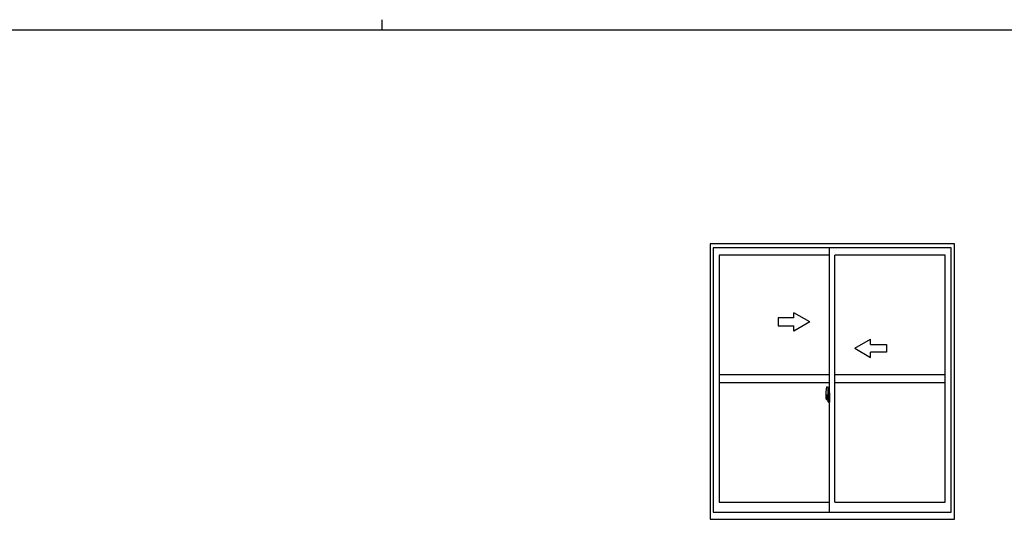
# Model space of a CAD drawing. Extents: x 0 to 1133, y 0 to 806.
# Drawn here: x 417 to 790, y 617 to 806 of the extents above; entities that cross this region are included whole.
import ezdxf

# ---------------------------------------------------------------- set-up
doc = ezdxf.new("R2010")
doc.units = 0
doc.linetypes.add('YCENTER_1', pattern=[13, 10, -1, 1, -1])
doc.layers.add('YKK_A1', color=4, linetype='CONTINUOUS')
doc.layers.add('YKK_ZWAK', color=7, linetype='CONTINUOUS')

# ---------------------------------------------------------------- blocks, each defined once
blk = doc.blocks.new('A201')
at = {"layer": 'YKK_ZWAK', "color": 8, "linetype": 'Continuous'}
blk.add_line((296.01, 412), (296.01, 410), dxfattribs=at)
at = {"layer": 'YKK_ZWAK', "color": 254, "linetype": 'Continuous'}
blk.add_line((571, 410), (21, 410), dxfattribs=at)

msp = doc.modelspace()

# ---------------------------------------------------------------- linework, layer by layer
at = {"layer": 'YKK_A1'}
for p, q in [((678.25, 721.25), (678.25, 617)), ((770.75, 721.25), (678.25, 721.25)), ((679.5, 719.75), (679.5, 619.75)), ((769.5, 719.75), (679.5, 719.75)), ((723.5, 619.75), (723.5, 719.75)), ((769.5, 619.75), (769.5, 719.75)), ((770.75, 617), (770.75, 721.25)), ((681.75, 716.9), (681.75, 623.45)), ((723.5, 716.9), (681.75, 716.9)), ((725.5, 623.45), (725.5, 716.9)), ((767.25, 716.9), (725.5, 716.9)), ((767.25, 623.45), (767.25, 716.9)), ((723.5, 671.68), (681.75, 671.68)), ((767.25, 671.68), (725.5, 671.68)), ((723.5, 668.68), (681.75, 668.68)), ((722.34, 667.09), (722.77, 667.1)), ((722.8, 667.08), (722.8, 663.82)), ((767.25, 668.68), (725.5, 668.68)), ((722.1, 664.83), (722.1, 662.62)), ((722.69, 663.97), (722.3, 663.97)), ((722.3, 662.91), (722.3, 663.97)), ((722.33, 663.9), (722.69, 663.9)), ((722.33, 662.92), (722.33, 663.9)), ((722.79, 663.52), (722.61, 663.52)), ((722.61, 663.52), (722.61, 662.7)), ((722.63, 663.08), (722.63, 663.27)), ((722.73, 663.86), (722.73, 663.52)), ((722.73, 663.69), (722.73, 663.74)), ((722.73, 663.52), (722.73, 663.3)), ((722.73, 663.52), (722.73, 663.3)), ((722.8, 663.4), (722.73, 663.4)), ((722.73, 663.3), (722.9, 663.3)), ((722.79, 663.82), (722.79, 663.52)), ((722.8, 663.82), (722.79, 663.82)), ((722.8, 663.86), (722.8, 663.3)), ((722.8, 663.3), (722.8, 663.65)), ((722.8, 663.36), (722.8, 663.6)), ((722.82, 663.68), (722.93, 663.68)), ((722.9, 663.3), (722.9, 663.1)), ((722.93, 664.78), (722.93, 663.88)), ((723.05, 663.88), (722.93, 663.88)), ((722.93, 663.51), (722.93, 663.82)), ((722.93, 663.48), (722.93, 663.51)), ((722.94, 663.46), (722.93, 663.48)), ((722.95, 663.45), (722.94, 663.46)), ((722.95, 663.85), (722.95, 663.88)), ((723.08, 663.85), (722.95, 663.85)), ((723.08, 663.85), (722.95, 663.85)), ((722.96, 663.44), (722.95, 663.45)), ((722.97, 663.44), (722.96, 663.44)), ((722.97, 663.44), (722.97, 662.77)), ((722.97, 663.44), (722.97, 663.44)), ((723.05, 664.83), (722.98, 664.83)), ((722.99, 663.44), (722.99, 662.42)), ((723.47, 663.48), (723.01, 663.46)), ((723.05, 664.83), (723.05, 663.88)), ((723.05, 664.81), (723.08, 664.81)), ((723.08, 664.84), (723.5, 664.85)), ((723.08, 664.84), (723.08, 663.85)), ((723.08, 664.81), (723.08, 663.85)), ((723.16, 663.59), (723.16, 663.52)), ((723.34, 663.62), (723.18, 663.62)), ((723.18, 663.5), (723.34, 663.5)), ((723.37, 663.59), (723.37, 663.52)), ((723.49, 663.46), (723.49, 663.46)), ((723.49, 663.46), (723.49, 662.39)), ((723.5, 664.85), (723.5, 661.35)), ((722.15, 662.57), (722.36, 662.56)), ((722.3, 662.91), (722.3, 662.91)), ((722.3, 662.86), (722.3, 662.91)), ((722.3, 662.87), (722.3, 662.91)), ((722.36, 662.73), (722.36, 662.56)), ((722.57, 662.73), (722.36, 662.73)), ((722.39, 662.66), (722.36, 662.66)), ((722.39, 662.61), (722.39, 662.7)), ((722.39, 662.7), (722.63, 662.7)), ((722.39, 662.61), (722.63, 662.61)), ((722.39, 662.48), (722.39, 662.61)), ((722.39, 662.47), (722.39, 662.48)), ((722.39, 662.47), (722.68, 662.47)), ((722.48, 662.2), (722.47, 662.21)), ((722.5, 662.17), (722.48, 662.2)), ((722.5, 662.22), (722.5, 662.17)), ((722.69, 662.17), (722.5, 662.17)), ((722.53, 662.24), (722.69, 662.24)), ((722.61, 662.74), (722.57, 662.74)), ((722.57, 662.74), (722.57, 662.7)), ((722.63, 663.19), (722.61, 663.19)), ((722.63, 663.08), (722.73, 663.08)), ((722.63, 663.08), (722.63, 663.08)), ((722.63, 663), (722.63, 663.08)), ((722.63, 663), (722.73, 663)), ((722.63, 662.96), (722.63, 663)), ((722.63, 662.96), (722.73, 662.96)), ((722.63, 662.76), (722.63, 662.96)), ((722.63, 662.76), (722.73, 662.76)), ((722.63, 662.71), (722.63, 662.76)), ((722.63, 662.71), (722.73, 662.71)), ((722.63, 662.7), (722.63, 662.71)), ((722.63, 662.7), (722.73, 662.7)), ((722.65, 662.47), (722.63, 662.48)), ((722.63, 662.48), (722.63, 662.48)), ((722.66, 662.47), (722.65, 662.47)), ((722.67, 662.47), (722.66, 662.47)), ((722.69, 662.47), (722.67, 662.47)), ((722.7, 662.47), (722.69, 662.47)), ((722.71, 662.48), (722.7, 662.47)), ((722.73, 662.66), (722.71, 662.66)), ((722.72, 662.49), (722.71, 662.48)), ((722.72, 662.49), (722.72, 662.49)), ((722.73, 663.1), (722.9, 663.1)), ((722.9, 663.08), (722.73, 663.08)), ((722.73, 663.08), (722.73, 663.08)), ((722.73, 663), (722.73, 663.08)), ((722.73, 663.08), (722.73, 662.28)), ((722.73, 662.96), (722.73, 663)), ((722.73, 662.76), (722.73, 662.96)), ((722.73, 662.93), (722.73, 662.66)), ((722.73, 662.71), (722.73, 662.76)), ((722.73, 662.7), (722.73, 662.71)), ((722.73, 662.7), (722.73, 662.57)), ((722.73, 662.57), (722.73, 662.56)), ((722.73, 662.56), (722.73, 662.51)), ((722.8, 662.56), (722.8, 663.08)), ((722.8, 663.08), (722.8, 662.28)), ((722.93, 662.53), (722.82, 662.53)), ((722.9, 663.1), (722.9, 663.08)), ((722.93, 662.73), (722.94, 662.75)), ((722.93, 662.7), (722.93, 662.73)), ((722.93, 662.38), (722.93, 662.7)), ((722.93, 662.7), (722.93, 662.7)), ((722.93, 661.42), (722.93, 662.33)), ((723.05, 662.33), (722.93, 662.33)), ((722.94, 662.75), (722.95, 662.76)), ((722.95, 662.76), (722.96, 662.76)), ((723.08, 662.35), (722.95, 662.36)), ((722.95, 662.35), (722.95, 662.33)), ((723.08, 662.35), (722.95, 662.35)), ((722.96, 662.76), (722.97, 662.77)), ((722.97, 662.77), (722.97, 662.77)), ((723.05, 661.37), (722.98, 661.37)), ((723.01, 662.4), (723.47, 662.38)), ((723.05, 662.5), (723.05, 662.45)), ((723.05, 661.37), (723.05, 662.33)), ((723.05, 661.4), (723.08, 661.4)), ((723.43, 662.53), (723.08, 662.53)), ((723.08, 662.42), (723.43, 662.42)), ((723.08, 662.35), (723.08, 661.37)), ((723.08, 661.4), (723.08, 662.35)), ((723.08, 661.37), (723.5, 661.35)), ((723.45, 662.5), (723.45, 662.45)), ((723.5, 663.24), (723.49, 663.24)), ((723.5, 662.92), (723.49, 662.92)), ((681.75, 623.45), (723.5, 623.45)), ((725.5, 623.45), (767.25, 623.45)), ((679.5, 619.75), (769.5, 619.75)), ((678.25, 617), (770.75, 617))]:
    msp.add_line(p, q, dxfattribs=at)
at = {"layer": 'YKK_A1', "linetype": 'Continuous', "extrusion": (-4.10207e-10, 0, -1)}
for p, q in [((710, 693.18), (704, 693.18)), ((704, 693.18), (704, 690.18)), ((716, 691.68), (710, 695.14)), ((710, 693.18), (710, 695.14)), ((704, 690.18), (710, 690.18)), ((716, 691.68), (710, 688.21)), ((710, 688.21), (710, 690.18))]:
    msp.add_line(p, q, dxfattribs=at)
at = {"layer": 'YKK_A1', "linetype": 'Continuous', "extrusion": (4.10207e-10, 0, -1)}
for p, q in [((733, 681.68), (739, 685.14)), ((739, 683.18), (739, 685.14)), ((739, 683.18), (745, 683.18)), ((745, 683.18), (745, 680.18)), ((733, 681.68), (739, 678.21)), ((745, 680.18), (739, 680.18)), ((739, 678.21), (739, 680.18))]:
    msp.add_line(p, q, dxfattribs=at)
at = {"layer": 'YKK_A1', "linetype": 'YCENTER_1'}
msp.add_line((723.66, 662.93), (721.91, 662.93), dxfattribs=at)
at = {"layer": 'YKK_A1'}
for centre, radius, start, end in [((735.35, 664.79), 13.25, 170.2065, 179.8214), ((722.34, 667.04), 0.05, 92, 170.2065), ((722.78, 667.08), 0.025, 0, 92), ((722.33, 663.92), 0.025, 180, 270), ((722.69, 663.86), 0.113, 0, 90), ((722.69, 663.86), 0.0375, 0, 90), ((722.83, 663.65), 0.025, 91, 180), ((722.98, 664.78), 0.05, 90, 180), ((722.95, 663.82), 0.025, 92, 180), ((723.01, 663.44), 0.0254, 88.9921, 157.9025), ((723.18, 663.59), 0.025, 90, 180), ((723.18, 663.52), 0.025, 180, 270), ((723.34, 663.59), 0.025, 0, 90), ((723.34, 663.52), 0.025, 270, 0), ((722.15, 662.62), 0.05, 180, 268), ((723.78, 662.91), 1.48, 179.9189, 190.8132), ((723.61, 662.85), 1.31, 179.5362, 192.8514), ((723.8, 662.88), 1.47, 178.4207, 189.3309), ((723.25, 662.77), 0.933, 188.6291, 193.1575), ((723.61, 662.85), 1.31, 192.8514, 209.2312), ((723.21, 662.79), 0.88, 189.9821, 192.053), ((723.25, 662.77), 0.933, 193.1575, 216.6329), ((723.21, 662.79), 0.88, 192.053, 218.8262), ((722.53, 662.22), 0.025, 90, 180), ((722.63, 662.71), 0.095, 266.9123, 356.7406), ((722.69, 662.28), 0.0375, 270, 0), ((722.69, 662.28), 0.113, 270, 0), ((722.83, 662.56), 0.025, 180, 269), ((722.95, 662.38), 0.025, 180, 268), ((722.98, 661.42), 0.05, 180, 270), ((723.01, 662.42), 0.0256, 202.4382, 270.6673), ((723.08, 662.5), 0.025, 90, 180), ((723.08, 662.45), 0.025, 180, 270), ((723.43, 662.5), 0.025, 0, 90), ((723.43, 662.45), 0.025, 270, 0)]:
    msp.add_arc(centre, radius, start, end, dxfattribs=at)
for centre, major_axis, ratio, start_param, end_param in [((722.73, 663.27), (0.1, 0), 0.251336, 1.570796, 3.141593), ((723.01, 663.44), (-0.0236, 0.0086), 0.995692, 6.28032, 6.631305), ((723.47, 663.46), (0.0106, 0.011), 0.965668, 5.497798, 7.103479), ((722.73, 663.08), (0.1, 0), 0.251336, 1.570796, 3.141593), ((722.63, 662.51), (0.1, 0), 0.637322, 6.030505, 6.283185), ((723.01, 662.42), (-0.0236, -0.0086), 0.995692, 5.935066, 6.28605), ((723.47, 662.39), (-0.0106, 0.011), 0.965668, 2.321299, 3.92698)]:
    msp.add_ellipse(centre, major_axis=major_axis, ratio=ratio, start_param=start_param, end_param=end_param, dxfattribs=at)

# ---------------------------------------------------------------- block references
at = {"layer": 'YKK_ZWAK', "xscale": 2, "yscale": 2, "zscale": 2}
msp.add_blockref('A201', (-38, -18), dxfattribs=at)

doc.saveas('drawing.dxf')
